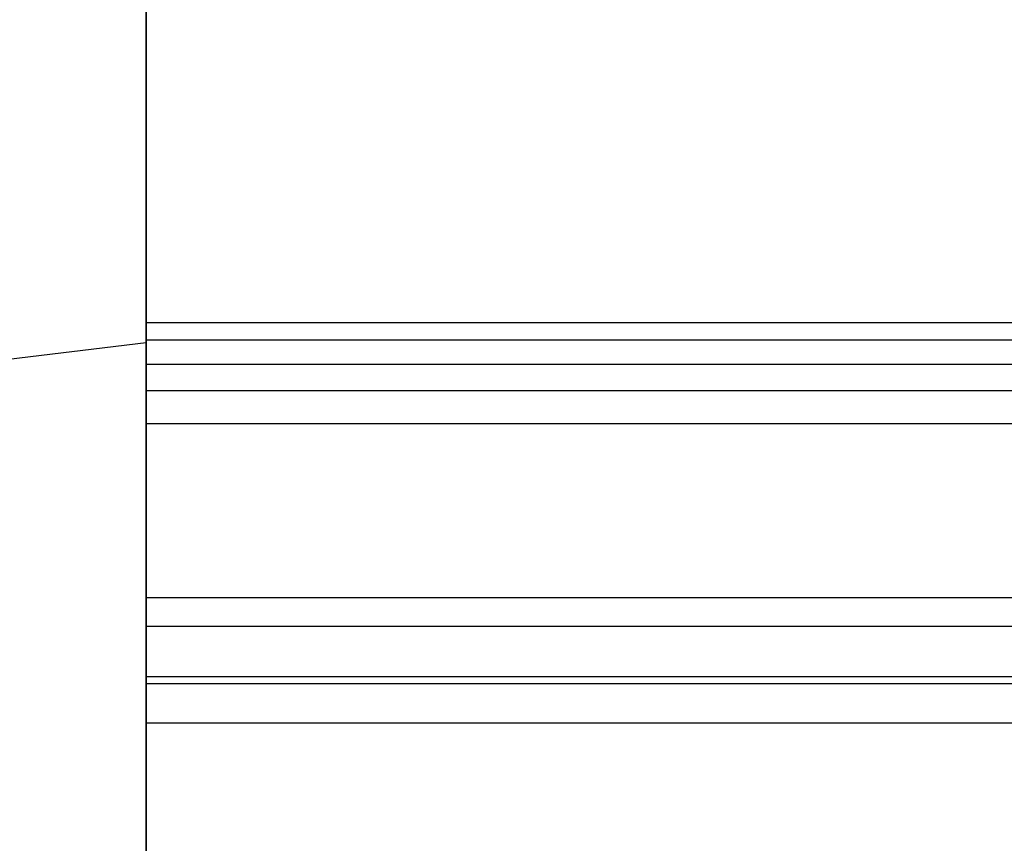
# Model space of a CAD drawing. Units: millimetres. Extents: x 2357 to 10757, y 1109 to 12989.
# Drawn here: x 7172 to 7455, y 2916 to 3152 of the extents above; entities that cross this region are included whole.
import ezdxf

# ---------------------------------------------------------------- set-up
doc = ezdxf.new("R2010")
doc.units = ezdxf.units.MM
for name, color, linetype in [('A—填充', 18, 'Continuous'), ('H-01-天花造型线', 3, 'Continuous'), ('H-08.木作(細線)', 8, 'Continuous')]:
    doc.layers.add(name, color=color, linetype=linetype)

msp = doc.modelspace()

# ---------------------------------------------------------------- linework, layer by layer
at = {"ltscale": 10}
msp.add_line((7208.69, 5483.34), (7208.69, 2383.34), dxfattribs=at)
at = {"layer": 'A—填充', "color": 251, "linetype": 'Continuous'}
msp.add_line((7208.69, 3059.57), (6929.72, 3026.09), dxfattribs=at)
at = {"layer": 'H-01-天花造型线', "ltscale": 10}
msp.add_lwpolyline([(7208.69, 5483.34), (4019.92, 5483.34), (4019.92, 2383.34), (7208.69, 2383.34)], close=True, dxfattribs=at)
at = {"layer": 'H-08.木作(細線)'}
for points in [[(7208.69, 5383.05), (7893.97, 5383.05), (7893.97, 2950.34), (7208.69, 2950.34)], [(7208.69, 5371.76), (7882.68, 5371.76), (7882.68, 2961.63), (7208.69, 2961.63)], [(7208.69, 5369.7), (7880.62, 5369.7), (7880.62, 2963.69), (7208.69, 2963.69)], [(7208.69, 5355.33), (7866.25, 5355.33), (7866.25, 2978.06), (7208.69, 2978.06)], [(7208.69, 5347.05), (7857.97, 5347.05), (7857.97, 2986.34), (7208.69, 2986.34)], [(7208.69, 5297.05), (7807.97, 5297.05), (7807.97, 3036.34), (7208.69, 3036.34)], [(7208.69, 5287.59), (7798.52, 5287.59), (7798.52, 3045.8), (7208.69, 3045.8)], [(7208.69, 5280.05), (7790.97, 5280.05), (7790.97, 3053.34), (7208.69, 3053.34)], [(7208.69, 5273.05), (7783.97, 5273.05), (7783.97, 3060.34), (7208.69, 3060.34)], [(7208.69, 5268.05), (7778.97, 5268.05), (7778.97, 3065.34), (7208.69, 3065.34)]]:
    msp.add_lwpolyline(points, dxfattribs=at)

doc.saveas('drawing.dxf')
